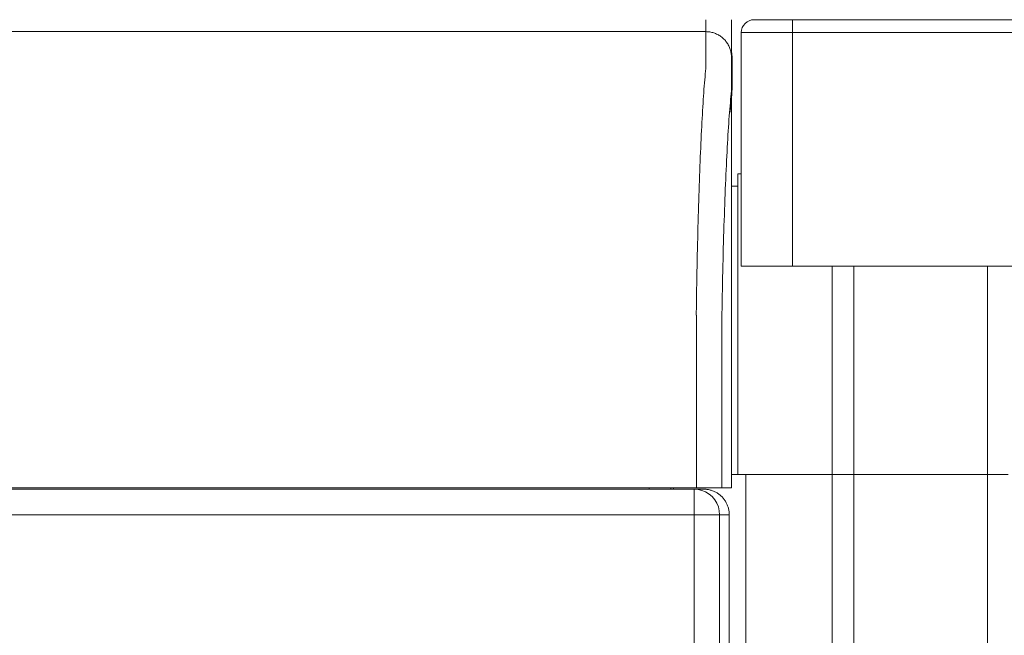
# Model space of a CAD drawing. Units: inches. Extents: x -203 to 206, y 0 to 225.
# Drawn here: x -10 to 0, y 44 to 50 of the extents above; entities that cross this region are included whole.
import ezdxf

# ---------------------------------------------------------------- set-up
doc = ezdxf.new("R2010")
doc.units = ezdxf.units.IN
doc.header["$MEASUREMENT"] = 0
doc.layers.add('Unnamed [1]', color=7, linetype='Continuous', lineweight=0)

msp = doc.modelspace()

# ---------------------------------------------------------------- linework, layer by layer
at = {"layer": 'Unnamed [1]', "color": 18, "linetype": 'Continuous', "lineweight": 0, "true_color": 0x000000}
for p, q in [((-2.0068236, 49.559601), (-2.3818236, 49.559601)), ((1.9931764, 49.559601), (-2.0068236, 49.559601)), ((-2.0068236, 49.5229893), (-2.0068236, 49.559601)), ((-2.0068236, 49.434601), (-2.0068236, 49.5229893)), ((-2.5068236, 49.434601), (-2.5068236, 47.1568365)), ((-2.5068236, 49.434601), (-2.5068225, 49.434601)), ((-2.5068236, 49.434601), (-2.3603769, 49.434601)), ((-2.3603769, 49.434601), (-2.0068236, 49.434601)), ((-2.0068236, 49.434601), (1.9931764, 49.434601)), ((-2.0068236, 47.1568365), (-2.0068236, 49.434601)), ((-2.5393236, 48.055574), (-2.5393236, 45.625)), ((-2.5067976, 48.055574), (-2.5393236, 48.055574)), ((-2.5393236, 47.935574), (-2.6027336, 47.935574)), ((-2.5393236, 47.5869545), (-2.5393236, 47.5330353)), ((-2.6027279, 47.293316), (-2.6028665, 45.4933146)), ((-2.5068236, 47.1568365), (-2.3603769, 47.1568365)), ((-2.3603769, 47.1568365), (-2.0068236, 47.1568365)), ((-2.0068236, 47.1568365), (1.9931764, 47.1568365)), ((-1.6193236, 0), (-1.6193236, 47.1568365)), ((-1.4093236, 47.1568365), (-1.4093236, 0)), ((-0.1043236, 0), (-0.1043236, 47.1568365)), ((-2.5393236, 45.625), (-2.5393236, 45.6151271)), ((-2.5393236, 45.6151286), (-2.5393236, 45.125)), ((-2.602866, 45.125), (-2.5393236, 45.125)), ((-2.4643236, 45.125), (-2.602866, 45.125)), ((-2.5393236, 45.125), (-1.6193236, 45.125)), ((-2.4643236, 45.125), (-2.4643236, 0)), ((-1.6193236, 45.125), (-2.4643236, 45.125)), ((-1.6193236, 45.125), (-1.4093236, 45.125)), ((-1.4093236, 45.125), (-1.6193236, 45.125)), ((-1.4093236, 45.125), (-0.1093236, 45.125)), ((-1.4093236, 45.125), (-0.1043236, 45.125)), ((-0.1043236, 45.125), (0.0956764, 45.125)), ((-18.9989116, 44.9821693), (-2.9682368, 44.9821693)), ((-3.4042615, 44.9933159), (-3.4042615, 44.9821694)), ((-3.4042615, 44.9933159), (-3.4042615, 44.9821694)), ((-3.1940311, 44.9821703), (-3.1940311, 44.9933163)), ((-3.1940311, 44.9821703), (-3.1940311, 44.9933163)), ((-3.1678789, 44.9933166), (-3.1678789, 44.9821697)), ((-2.9682368, 44.9821693), (-2.8744258, 44.9821693)), ((-18.9962936, 44.7321693), (-2.9656189, 44.7321693)), ((-2.795201, 44.7321693), (-2.9656189, 44.7321693)), ((-2.9656189, 0.474863), (-2.9656189, 44.7321693)), ((-2.7185794, 44.7321693), (-2.795201, 44.7321693)), ((-2.7185794, 0.7245218), (-2.7185794, 44.7321693)), ((-2.7185794, 44.7321693), (-2.6240828, 44.7321693)), ((-2.6240828, 0.6300251), (-2.6240828, 44.7321693))]:
    msp.add_line(p, q, dxfattribs=at)
at = {"layer": 'Unnamed [1]', "color": 18, "linetype": 'Continuous', "lineweight": 0}
for points in [[(-2.8527469, 49.4433157), (-2.8527506, 49.4428107), (-2.8527526, 49.4413038), (-2.8527534, 49.4387972), (-2.8527537, 49.4352937), (-2.852754, 49.4307957), (-2.852755, 49.4253058), (-2.8527572, 49.4188264), (-2.8527613, 49.4113601), (-2.8527679, 49.4029094), (-2.8527775, 49.3934768), (-2.8527907, 49.3830648), (-2.8528082, 49.3716761), (-2.8528306, 49.359313), (-2.8528584, 49.3459781), (-2.8528923, 49.331674), (-2.8529329, 49.3164031), (-2.8529807, 49.300168), (-2.8530364, 49.2829711), (-2.8531005, 49.2648151), (-2.8531737, 49.2457025), (-2.8532512, 49.225636), (-2.8533069, 49.2046199), (-2.8533093, 49.1826587), (-2.8532268, 49.1597568), (-2.8530281, 49.1359189), (-2.8528155, 49.111152), (-2.8532275, 49.0854738), (-2.8549958, 49.0589041), (-2.857926, 49.0314498), (-2.8608971, 49.0031046), (-2.8634752, 48.9738783), (-2.8660018, 48.9437895), (-2.8684784, 48.9128451), (-2.8709065, 48.8810516), (-2.8732874, 48.8484157), (-2.8756226, 48.8149442), (-2.8779136, 48.7806437), (-2.8801617, 48.7455209), (-2.8823684, 48.7095825), (-2.8845352, 48.6728352), (-2.8866712, 48.635315), (-2.8887839, 48.59706), (-2.8908728, 48.5580802), (-2.8929374, 48.5183855), (-2.8949772, 48.4779857), (-2.8969914, 48.4368908), (-2.8989796, 48.3951105), (-2.9009412, 48.3526549), (-2.9028756, 48.3095338), (-2.9047823, 48.265757), (-2.9066606, 48.2213345), (-2.90851, 48.1762762), (-2.91033, 48.1305919), (-2.9121199, 48.0842915), (-2.9138792, 48.037385), (-2.9156074, 47.9898821), (-2.9173037, 47.9417929), (-2.9189678, 47.8931271), (-2.920599, 47.8438947), (-2.9221967, 47.7941055), (-2.9237604, 47.7437695), (-2.9252895, 47.6928966), (-2.9267834, 47.6414965), (-2.9282415, 47.5895793), (-2.9296634, 47.5371547), (-2.9310483, 47.4842327), (-2.9323958, 47.4308232), (-2.9337053, 47.3769361), (-2.9349762, 47.3225812), (-2.9362079, 47.2677684), (-2.9373999, 47.2125077), (-2.9385515, 47.1568089), (-2.9396623, 47.1006818), (-2.9407316, 47.0441365), (-2.9417589, 46.9871827), (-2.9427436, 46.9298303), (-2.9436852, 46.8720894), (-2.944583, 46.8139696), (-2.9454365, 46.755481), (-2.9462451, 46.6966334)], [(-2.8527469, 49.4433157), (-2.8428234, 49.4431189), (-2.832951, 49.4425314), (-2.8231404, 49.4415575), (-2.813402, 49.4402017), (-2.8037463, 49.4384682), (-2.7941838, 49.4363613), (-2.7847249, 49.4338856), (-2.7753803, 49.4310452), (-2.7661603, 49.4278445), (-2.7570754, 49.4242879), (-2.7481362, 49.4203798), (-2.7393532, 49.4161244), (-2.7307368, 49.4115261), (-2.7222976, 49.4065894), (-2.714046, 49.4013184), (-2.7059926, 49.3957177), (-2.6981477, 49.3897914), (-2.690522, 49.383544), (-2.6831259, 49.3769799), (-2.67597, 49.3701033), (-2.6690924, 49.3629484), (-2.6625272, 49.3555534), (-2.6562789, 49.3479289), (-2.6503517, 49.3400852), (-2.6447501, 49.3320329), (-2.6394784, 49.3237826), (-2.6345408, 49.3153446), (-2.6299419, 49.3067295), (-2.6256859, 49.2979478), (-2.6217771, 49.2890099), (-2.61822, 49.2799264), (-2.6150188, 49.2707078), (-2.612178, 49.2613645), (-2.6097018, 49.251907), (-2.6075946, 49.2423459), (-2.6058608, 49.2326916), (-2.6045047, 49.2229546), (-2.6035307, 49.2131455), (-2.6029431, 49.2032746), (-2.6027462, 49.1933525)], [(-2.6027465, 49.193316), (-2.6029434, 49.2032396), (-2.603531, 49.2131119), (-2.604505, 49.2229226), (-2.6058611, 49.232661), (-2.6075949, 49.2423167), (-2.609702, 49.2518792), (-2.6121782, 49.2613381), (-2.615019, 49.2706827), (-2.6182202, 49.2799027), (-2.6217773, 49.2889875), (-2.6256861, 49.2979267), (-2.6299421, 49.3067097), (-2.634541, 49.315326), (-2.6394785, 49.3237652), (-2.6447503, 49.3320167), (-2.6503519, 49.3400701), (-2.656279, 49.3479149), (-2.6625273, 49.3555406), (-2.6690924, 49.3629366), (-2.6759701, 49.3700926), (-2.683126, 49.3769702), (-2.6905221, 49.3835353), (-2.6981478, 49.3897836), (-2.7059927, 49.3957107), (-2.7140461, 49.4013123), (-2.7222977, 49.406584), (-2.730737, 49.4115215), (-2.7393534, 49.4161204), (-2.7481364, 49.4203764), (-2.7570756, 49.4242851), (-2.7661605, 49.4278422), (-2.7753805, 49.4310434), (-2.7847251, 49.4338842), (-2.794184, 49.4363603), (-2.8037465, 49.4384675), (-2.8134022, 49.4402012), (-2.8231406, 49.4415573), (-2.8329512, 49.4425313), (-2.8428234, 49.4431188), (-2.8527469, 49.4433157)], [(-2.6965697, 46.6288684), (-2.6956653, 46.6900286), (-2.6947058, 46.7507734), (-2.6936919, 46.8110894), (-2.6926244, 46.8709636), (-2.6915041, 46.9303826), (-2.6903315, 46.9893332), (-2.6891076, 47.0478023), (-2.687833, 47.1057765), (-2.6865085, 47.1632428), (-2.6851348, 47.2201877), (-2.6837126, 47.2765982), (-2.6822426, 47.3324611), (-2.6807257, 47.387763), (-2.6791625, 47.4424907), (-2.6775538, 47.4966312), (-2.6759003, 47.550171), (-2.6742028, 47.603097), (-2.6724619, 47.655396), (-2.6706785, 47.7070548), (-2.6688532, 47.7580601), (-2.6669868, 47.8083987), (-2.66508, 47.8580574), (-2.6631337, 47.9070229), (-2.6611484, 47.9552821), (-2.6591249, 48.0028217), (-2.657064, 48.0496286), (-2.6549665, 48.0956894), (-2.652833, 48.1409909), (-2.6506642, 48.18552), (-2.648461, 48.2292634), (-2.6462241, 48.2722079), (-2.6439541, 48.3143403), (-2.6416519, 48.3556473), (-2.6393181, 48.3961157), (-2.6369535, 48.4357324), (-2.6345589, 48.474484), (-2.6321336, 48.5123562), (-2.6296718, 48.5493299), (-2.6271663, 48.5853848), (-2.6246099, 48.6205006), (-2.6219955, 48.6546571), (-2.6193159, 48.6878339), (-2.6165638, 48.7200108), (-2.6137322, 48.7511675), (-2.6108137, 48.7812838), (-2.6074632, 48.8103464), (-2.6043588, 48.8384672), (-2.6028481, 48.8657889), (-2.6027107, 48.8922411), (-2.6029412, 48.9176482), (-2.6030434, 48.9419243), (-2.6030374, 48.9650749), (-2.6029654, 48.9871092), (-2.60287, 49.0080368), (-2.6027862, 49.0278646), (-2.6027198, 49.046591), (-2.6026692, 49.0642123), (-2.6026328, 49.0807247), (-2.6026091, 49.0961242), (-2.6025966, 49.1104071), (-2.6025937, 49.1235696), (-2.6025987, 49.1356078), (-2.6026102, 49.1465179), (-2.6026266, 49.1562962), (-2.6026463, 49.1649387), (-2.6026678, 49.1724418), (-2.6026895, 49.1788014), (-2.6027099, 49.1840139), (-2.6027273, 49.1880755), (-2.6027403, 49.1909822), (-2.6027472, 49.1927303), (-2.6027465, 49.193316)], [(-2.6156881, 48.6568677), (-2.614431, 48.6729296), (-2.6131779, 48.6887566), (-2.6119196, 48.7043509), (-2.610647, 48.7197147), (-2.6093509, 48.7348503), (-2.6080223, 48.74976), (-2.6066519, 48.7644459), (-2.6052306, 48.7789103), (-2.6037612, 48.7931573), (-2.6022941, 48.8071985), (-2.6008916, 48.8210472), (-2.599616, 48.8347169), (-2.5985296, 48.848221), (-2.5976949, 48.8615729), (-2.597174, 48.874786), (-2.5970294, 48.8878737), (-2.5970843, 48.9006983), (-2.5971226, 48.9131292), (-2.597147, 48.9251903), (-2.5971601, 48.9369054), (-2.5971646, 48.9482983), (-2.5971634, 48.9593929), (-2.5971592, 48.9702132), (-2.5971546, 48.9807828), (-2.5971519, 48.9911211), (-2.5971513, 49.0012282), (-2.5971524, 49.0110998), (-2.597155, 49.0207313), (-2.5971586, 49.0301185), (-2.5971629, 49.0392568), (-2.5971676, 49.0481418), (-2.5971724, 49.0567691), (-2.5971769, 49.065135), (-2.5971812, 49.0732385), (-2.5971852, 49.0810795), (-2.5971891, 49.0886577), (-2.5971926, 49.0959729), (-2.597196, 49.103025), (-2.5971992, 49.1098136), (-2.5972022, 49.1163387), (-2.597205, 49.1225999), (-2.5972077, 49.1285971), (-2.5972102, 49.1343301), (-2.5972126, 49.1397987), (-2.5972148, 49.1450026), (-2.5972169, 49.1499416), (-2.597219, 49.1546156), (-2.597221, 49.1590243), (-2.5972229, 49.1631676), (-2.5972247, 49.1670451), (-2.5972265, 49.1706567), (-2.5972282, 49.1740023), (-2.59723, 49.1770815), (-2.5972317, 49.1798942), (-2.5972334, 49.1824401), (-2.5972352, 49.1847191), (-2.5972369, 49.186731), (-2.5972388, 49.1884754), (-2.5972406, 49.1899523), (-2.5972426, 49.1911615), (-2.5972446, 49.1921026), (-2.5972467, 49.1927755), (-2.5972489, 49.1931801), (-2.5972513, 49.193316)], [(-2.6027465, 49.193316), (-2.6027465, 49.193316), (-2.6027465, 49.193316), (-2.6027465, 49.193316), (-2.6027465, 49.193316), (-2.6027465, 49.1933159), (-2.6027465, 49.1933159), (-2.6027464, 49.1933158), (-2.6027464, 49.1933158), (-2.6027464, 49.1933157), (-2.6027464, 49.1933157), (-2.6027464, 49.1933156), (-2.6027464, 49.1933155), (-2.6027464, 49.1933154), (-2.6027463, 49.1933153), (-2.6027463, 49.1933152), (-2.6027463, 49.1933151), (-2.6027463, 49.1933149), (-2.6027463, 49.1933148), (-2.6027463, 49.1933147), (-2.6027463, 49.1933145), (-2.6027462, 49.1933143), (-2.6027462, 49.1933142), (-2.6027462, 49.193314), (-2.6027462, 49.1933138)], [(-2.6024672, 49.2441212), (-2.6020454, 49.2420453), (-2.6016412, 49.239965), (-2.6012544, 49.2378805), (-2.6008851, 49.2357919), (-2.6005335, 49.2336993), (-2.6001995, 49.2316028), (-2.5998831, 49.2295024), (-2.5995845, 49.2273984), (-2.5993036, 49.2252907), (-2.5990405, 49.2231795), (-2.5987953, 49.221065), (-2.5985679, 49.2189472), (-2.5983585, 49.2168262), (-2.5981671, 49.2147021), (-2.5979937, 49.2125751), (-2.5978383, 49.2104452), (-2.5977011, 49.2083126), (-2.597582, 49.2061773), (-2.5974812, 49.2040395), (-2.5973985, 49.2018992), (-2.5973342, 49.1997566), (-2.5972882, 49.1976118), (-2.5972605, 49.1954649), (-2.5972513, 49.193316)], [(-2.602467, 49.2441486), (-2.6020453, 49.2420731), (-2.6016411, 49.2399932), (-2.6012544, 49.2379091), (-2.6008851, 49.2358209), (-2.6005335, 49.2337286), (-2.6001995, 49.2316325), (-2.5998832, 49.2295325), (-2.5995846, 49.2274288), (-2.5993037, 49.2253215), (-2.5990407, 49.2232107), (-2.5987954, 49.2210966), (-2.5985681, 49.2189791), (-2.5983587, 49.2168585), (-2.5981673, 49.2147348), (-2.5979939, 49.2126082), (-2.5978386, 49.2104787), (-2.5977014, 49.2083464), (-2.5975823, 49.2062115), (-2.5974815, 49.2040741), (-2.5973988, 49.2019342), (-2.5973345, 49.199792), (-2.5972885, 49.1976476), (-2.5972608, 49.1955011), (-2.5972516, 49.1933526)], [(-2.5972516, 49.1933122), (-2.5972516, 49.1933125), (-2.5972516, 49.1933128), (-2.5972516, 49.1933131), (-2.5972516, 49.1933134), (-2.5972516, 49.1933137), (-2.5972515, 49.1933139), (-2.5972515, 49.1933141), (-2.5972515, 49.1933144), (-2.5972515, 49.1933146), (-2.5972515, 49.1933148), (-2.5972515, 49.1933149), (-2.5972515, 49.1933151), (-2.5972514, 49.1933153), (-2.5972514, 49.1933154), (-2.5972514, 49.1933155), (-2.5972514, 49.1933156), (-2.5972514, 49.1933157), (-2.5972514, 49.1933158), (-2.5972514, 49.1933159), (-2.5972513, 49.1933159), (-2.5972513, 49.193316), (-2.5972513, 49.193316), (-2.5972513, 49.193316), (-2.5972513, 49.193316)], [(-2.9462451, 46.6966334), (-2.946148, 46.6939099), (-2.9460509, 46.6911792), (-2.9459539, 46.6884416), (-2.9458569, 46.6856973), (-2.94576, 46.6829465), (-2.9456631, 46.6801897), (-2.9455664, 46.677427), (-2.9454697, 46.6746586), (-2.9453732, 46.671885), (-2.9452768, 46.6691062), (-2.9451805, 46.6663227), (-2.9450843, 46.6635346), (-2.9449883, 46.6607422), (-2.9448925, 46.6579458), (-2.9447968, 46.6551457), (-2.9447013, 46.6523421), (-2.9446059, 46.6495353), (-2.9445108, 46.6467256), (-2.9444159, 46.6439132), (-2.9443211, 46.6410984), (-2.9442266, 46.6382814), (-2.9441323, 46.6354625), (-2.9440383, 46.6326421), (-2.9439445, 46.6298203)], [(-2.6028665, 45.4933146), (-2.6028665, 45.4724821), (-2.6028664, 45.4516495), (-2.6028664, 45.4308167), (-2.6028664, 45.4099839), (-2.6028664, 45.3891509), (-2.6028664, 45.3683179), (-2.6028663, 45.3474848), (-2.6028663, 45.3266516), (-2.6028663, 45.3058183), (-2.6028662, 45.284985), (-2.6028662, 45.2641516), (-2.6028662, 45.2433182), (-2.6028662, 45.2224848), (-2.6028661, 45.2016513), (-2.6028661, 45.1808177), (-2.6028661, 45.1599842), (-2.602866, 45.1391506), (-2.602866, 45.1183171), (-2.602866, 45.0974835), (-2.6028659, 45.07665), (-2.6028659, 45.0558164), (-2.6028659, 45.0349829), (-2.6028658, 45.0141494), (-2.6028658, 44.993316)], [(-2.8744258, 44.9821693), (-2.8662295, 44.98203), (-2.8580479, 44.981614), (-2.8498888, 44.9809246), (-2.84176, 44.9799649), (-2.8336691, 44.9787382), (-2.825624, 44.9772477), (-2.8176325, 44.9754966), (-2.8097021, 44.973488), (-2.8018407, 44.9712251), (-2.794056, 44.9687112), (-2.7863558, 44.9659495), (-2.7787478, 44.9629431), (-2.7712398, 44.9596952), (-2.7638394, 44.956209), (-2.7565545, 44.9524878), (-2.7493928, 44.9485347), (-2.742362, 44.944353), (-2.7354699, 44.9399457), (-2.7287242, 44.9353162), (-2.7221326, 44.9304676), (-2.715703, 44.925403), (-2.709443, 44.9201258), (-2.7033604, 44.9146391), (-2.6974629, 44.908946)], [(-2.6974629, 44.908946), (-2.6917676, 44.9030602), (-2.6862774, 44.896987), (-2.6809955, 44.8907345), (-2.6759253, 44.8843107), (-2.6710702, 44.8777236), (-2.6664333, 44.8709812), (-2.6620181, 44.8640914), (-2.6578279, 44.8570622), (-2.6538659, 44.8499017), (-2.6501355, 44.8426179), (-2.64664, 44.8352187), (-2.6433827, 44.8277121), (-2.6403669, 44.8201062), (-2.637596, 44.8124089), (-2.6350732, 44.8046282), (-2.632802, 44.7967721), (-2.6307855, 44.7888487), (-2.6290271, 44.7808659), (-2.6275301, 44.7728316), (-2.6262979, 44.764754), (-2.6253338, 44.756641), (-2.624641, 44.7485005), (-2.6242229, 44.7403406), (-2.6240828, 44.7321693)]]:
    msp.add_lwpolyline(points, dxfattribs=at)
at = {"layer": 'Unnamed [1]', "color": 18, "linetype": 'Continuous', "lineweight": 0, "true_color": 0x000000}
for points in [[(-2.7917024, 44.908946), (-2.8214919, 44.9344236), (-2.8548947, 44.954921), (-2.8910884, 44.9699335), (-2.9291818, 44.9790914), (-2.9682368, 44.9821693)], [(-2.9663856, 44.908946), (-2.966698, 44.9344236), (-2.9670483, 44.954921), (-2.9674278, 44.9699335), (-2.9678273, 44.9790914), (-2.9682368, 44.9821693)], [(-2.9656189, 44.7321693), (-2.9656511, 44.771278), (-2.965747, 44.8094236), (-2.9659042, 44.845667), (-2.9661188, 44.8791157), (-2.9663856, 44.908946)], [(-2.7185794, 44.7321693), (-2.7216531, 44.771278), (-2.7307985, 44.8094236), (-2.7457904, 44.845667), (-2.7662597, 44.8791157), (-2.7917024, 44.908946)]]:
    msp.add_lwpolyline(points, dxfattribs=at)
at = {"layer": 'Unnamed [1]', "color": 18, "linetype": 'Continuous', "lineweight": 0}
for points in [[(-2.8522127, 49.559992, 0), (-2.852235, 49.5551305, 0), (-2.8522572, 49.550269, 0), (-2.8522795, 49.5454075, 0), (-2.8523017, 49.540546, 0), (-2.852324, 49.5356844, 0), (-2.8523463, 49.5308229, 0), (-2.8523685, 49.5259614, 0), (-2.8523908, 49.5210999, 0), (-2.852413, 49.5162384, 0), (-2.8524353, 49.5113769, 0), (-2.8524575, 49.5065154, 0), (-2.8524798, 49.5016538, 0), (-2.8525021, 49.4967923, 0), (-2.8525243, 49.4919308, 0), (-2.8525466, 49.4870693, 0), (-2.8525688, 49.4822078, 0), (-2.8525911, 49.4773463, 0), (-2.8526133, 49.4724847, 0), (-2.8526356, 49.4676232, 0), (-2.8526578, 49.4627617, 0), (-2.8526801, 49.4579002, 0), (-2.8527024, 49.4530387, 0), (-2.8527246, 49.4481772, 0), (-2.8527469, 49.4433157, 0)], [(-2.6027447, 49.193687, 0), (-2.6026748, 49.2089507, 0), (-2.6026049, 49.2242144, 0), (-2.602535, 49.2394781, 0), (-2.6024652, 49.2547419, 0), (-2.6023953, 49.2700056, 0), (-2.6023254, 49.2852693, 0), (-2.6022555, 49.300533, 0), (-2.6021856, 49.3157967, 0), (-2.6021158, 49.3310604, 0), (-2.6020459, 49.3463241, 0), (-2.601976, 49.3615878, 0), (-2.6019061, 49.3768516, 0), (-2.6018363, 49.3921153, 0), (-2.6017664, 49.407379, 0), (-2.6016965, 49.4226427, 0), (-2.6016266, 49.4379064, 0), (-2.6015567, 49.4531701, 0), (-2.6014869, 49.4684338, 0), (-2.601417, 49.4836976, 0), (-2.6013471, 49.4989613, 0), (-2.6012772, 49.514225, 0), (-2.6012074, 49.5294887, 0), (-2.6011375, 49.5447524, 0), (-2.6010676, 49.5600161, 0)], [(-2.8527469, 49.4433157, 0), (-4.1985802, 49.4433139, 0), (-5.5444135, 49.443312, 0), (-6.8902469, 49.4433102, 0), (-8.2360802, 49.4433084, 0), (-9.5819135, 49.4433066, 0), (-10.9277468, 49.4433048, 0), (-12.2735802, 49.443303, 0), (-13.6194135, 49.4433012, 0), (-14.9652468, 49.4432994, 0), (-16.3110802, 49.4432976, 0), (-17.6569135, 49.4432958, 0), (-19.0027468, 49.443294, 0)], [(-2.6027447, 49.193687, 0), (-2.6027447, 49.1936731, 0), (-2.6027448, 49.1936591, 0), (-2.6027449, 49.1936452, 0), (-2.6027449, 49.1936313, 0), (-2.602745, 49.1936173, 0), (-2.6027451, 49.1936034, 0), (-2.6027451, 49.1935895, 0), (-2.6027452, 49.1935755, 0), (-2.6027452, 49.1935616, 0), (-2.6027453, 49.1935476, 0), (-2.6027454, 49.1935337, 0), (-2.6027454, 49.1935198, 0), (-2.6027455, 49.1935058, 0), (-2.6027456, 49.1934919, 0), (-2.6027456, 49.193478, 0), (-2.6027457, 49.193464, 0), (-2.6027458, 49.1934501, 0), (-2.6027458, 49.1934362, 0), (-2.6027459, 49.1934222, 0), (-2.6027459, 49.1934083, 0), (-2.602746, 49.1933944, 0), (-2.6027461, 49.1933804, 0), (-2.6027461, 49.1933665, 0), (-2.6027462, 49.1933525, 0)], [(-2.6027279, 47.293316, 0), (-2.6027286, 47.3724981, 0), (-2.6027293, 47.4516802, 0), (-2.60273, 47.5308624, 0), (-2.6027307, 47.6100445, 0), (-2.6027314, 47.6892266, 0), (-2.6027321, 47.7684087, 0), (-2.6027328, 47.8475909, 0), (-2.6027335, 47.926773, 0), (-2.6027342, 48.0059551, 0), (-2.6027349, 48.0851372, 0), (-2.6027356, 48.1643194, 0), (-2.6027363, 48.2435015, 0), (-2.602737, 48.3226836, 0), (-2.6027377, 48.4018657, 0), (-2.6027384, 48.4810479, 0), (-2.6027391, 48.56023, 0), (-2.6027398, 48.6394121, 0), (-2.6027405, 48.7185942, 0), (-2.6027412, 48.7977764, 0), (-2.6027419, 48.8769585, 0), (-2.6027426, 48.9561406, 0), (-2.6027433, 49.0353227, 0), (-2.602744, 49.1145049, 0), (-2.6027447, 49.193687, 0)], [(-2.5972531, 49.1936662, 0), (-2.597253, 49.1936532, 0), (-2.5972529, 49.1936401, 0), (-2.5972529, 49.193627, 0), (-2.5972528, 49.193614, 0), (-2.5972528, 49.1936009, 0), (-2.5972527, 49.1935878, 0), (-2.5972526, 49.1935747, 0), (-2.5972526, 49.1935617, 0), (-2.5972525, 49.1935486, 0), (-2.5972525, 49.1935355, 0), (-2.5972524, 49.1935225, 0), (-2.5972523, 49.1935094, 0), (-2.5972523, 49.1934963, 0), (-2.5972522, 49.1934833, 0), (-2.5972522, 49.1934702, 0), (-2.5972521, 49.1934571, 0), (-2.597252, 49.193444, 0), (-2.597252, 49.193431, 0), (-2.5972519, 49.1934179, 0), (-2.5972519, 49.1934048, 0), (-2.5972518, 49.1933918, 0), (-2.5972517, 49.1933787, 0), (-2.5972517, 49.1933656, 0), (-2.5972516, 49.1933526, 0)], [(-2.9439443, 46.6298203, 0), (-2.9439442, 46.5616326, 0), (-2.9439441, 46.4934449, 0), (-2.943944, 46.4252572, 0), (-2.9439439, 46.3570695, 0), (-2.9439438, 46.2888818, 0), (-2.9439437, 46.2206941, 0), (-2.9439436, 46.1525064, 0), (-2.9439435, 46.0843187, 0), (-2.9439435, 46.016131, 0), (-2.9439434, 45.9479433, 0), (-2.9439433, 45.8797556, 0), (-2.9439432, 45.8115679, 0), (-2.9439431, 45.7433802, 0), (-2.943943, 45.6751925, 0), (-2.9439429, 45.6070048, 0), (-2.9439428, 45.5388171, 0), (-2.9439427, 45.4706294, 0), (-2.9439426, 45.4024417, 0), (-2.9439425, 45.334254, 0), (-2.9439424, 45.2660663, 0), (-2.9439424, 45.1978786, 0), (-2.9439423, 45.1296909, 0), (-2.9439422, 45.0615032, 0), (-2.9439421, 44.9933155, 0)], [(-2.6965817, 46.6288672, 0), (-2.6965816, 46.5607192, 0), (-2.6965815, 46.4925713, 0), (-2.6965815, 46.4244233, 0), (-2.6965814, 46.3562753, 0), (-2.6965813, 46.2881273, 0), (-2.6965812, 46.2199794, 0), (-2.6965811, 46.1518314, 0), (-2.696581, 46.0836834, 0), (-2.6965809, 46.0155354, 0), (-2.6965808, 45.9473875, 0), (-2.6965807, 45.8792395, 0), (-2.6965806, 45.8110915, 0), (-2.6965805, 45.7429436, 0), (-2.6965805, 45.6747956, 0), (-2.6965804, 45.6066476, 0), (-2.6965803, 45.5384996, 0), (-2.6965802, 45.4703517, 0), (-2.6965801, 45.4022037, 0), (-2.69658, 45.3340557, 0), (-2.6965799, 45.2659078, 0), (-2.6965798, 45.1977598, 0), (-2.6965797, 45.1296118, 0), (-2.6965796, 45.0614638, 0), (-2.6965795, 44.9933159, 0)], [(-2.9439421, 44.9933155, 0), (-3.6091928, 44.9933146, 0), (-4.2744435, 44.9933138, 0), (-4.9396942, 44.9933129, 0), (-5.6049449, 44.993312, 0), (-6.2701955, 44.9933111, 0), (-6.9354462, 44.9933102, 0), (-7.6006969, 44.9933093, 0), (-8.2659476, 44.9933084, 0), (-8.9311983, 44.9933075, 0), (-9.596449, 44.9933066, 0), (-10.2616997, 44.9933057, 0), (-10.9269504, 44.9933048, 0), (-11.5922011, 44.9933039, 0), (-12.2574518, 44.9933031, 0), (-12.9227025, 44.9933022, 0), (-13.5879532, 44.9933013, 0), (-14.2532039, 44.9933004, 0), (-14.9184546, 44.9932995, 0), (-15.5837052, 44.9932986, 0), (-16.2489559, 44.9932977, 0), (-16.9142066, 44.9932968, 0), (-17.5794573, 44.9932959, 0), (-18.244708, 44.993295, 0)], [(-2.6965795, 44.9933159, 0), (-2.697263, 44.9933159, 0), (-2.6983062, 44.9933159, 0), (-2.6997046, 44.9933159, 0), (-2.7014535, 44.9933159, 0), (-2.7035483, 44.9933159, 0), (-2.7059846, 44.9933159, 0), (-2.7087578, 44.9933158, 0), (-2.7118632, 44.9933158, 0), (-2.7152963, 44.9933158, 0), (-2.7190526, 44.9933158, 0), (-2.7231274, 44.9933158, 0), (-2.7275162, 44.9933158, 0), (-2.7322144, 44.9933158, 0), (-2.7372175, 44.9933158, 0), (-2.7425208, 44.9933158, 0), (-2.7481199, 44.9933158, 0), (-2.75401, 44.9933158, 0), (-2.7601868, 44.9933158, 0), (-2.7666455, 44.9933158, 0), (-2.7733817, 44.9933158, 0), (-2.7803679, 44.9933158, 0), (-2.7875735, 44.9933157, 0), (-2.794989, 44.9933157, 0), (-2.8026049, 44.9933157, 0), (-2.8104116, 44.9933157, 0), (-2.8183997, 44.9933157, 0), (-2.8265595, 44.9933157, 0), (-2.8348817, 44.9933157, 0), (-2.8433566, 44.9933157, 0), (-2.8519748, 44.9933157, 0), (-2.8607267, 44.9933156, 0), (-2.8696029, 44.9933156, 0), (-2.8785938, 44.9933156, 0), (-2.8876898, 44.9933156, 0), (-2.8968816, 44.9933156, 0), (-2.9061595, 44.9933156, 0), (-2.915514, 44.9933156, 0), (-2.9249357, 44.9933156, 0), (-2.9344149, 44.9933155, 0), (-2.9439423, 44.9933155, 0)], [(-2.6031391, 44.993316, 0), (-2.607032, 44.993316, 0), (-2.6109248, 44.993316, 0), (-2.6148177, 44.993316, 0), (-2.6187105, 44.993316, 0), (-2.6226034, 44.993316, 0), (-2.6264962, 44.993316, 0), (-2.6303891, 44.993316, 0), (-2.6342819, 44.9933159, 0), (-2.6381748, 44.9933159, 0), (-2.6420676, 44.9933159, 0), (-2.6459605, 44.9933159, 0), (-2.6498533, 44.9933159, 0), (-2.6537462, 44.9933159, 0), (-2.657639, 44.9933159, 0), (-2.6615319, 44.9933159, 0), (-2.6654247, 44.9933159, 0), (-2.6693176, 44.9933159, 0), (-2.6732104, 44.9933159, 0), (-2.6771032, 44.9933159, 0), (-2.6809961, 44.9933159, 0), (-2.6848889, 44.9933159, 0), (-2.6887818, 44.9933159, 0), (-2.6926746, 44.9933159, 0), (-2.6965675, 44.9933159, 0)], [(-2.6028658, 44.993316, 0), (-2.6028772, 44.993316, 0), (-2.6028886, 44.993316, 0), (-2.6029, 44.993316, 0), (-2.6029114, 44.993316, 0), (-2.6029228, 44.993316, 0), (-2.6029341, 44.993316, 0), (-2.6029455, 44.993316, 0), (-2.6029569, 44.993316, 0), (-2.6029683, 44.993316, 0), (-2.6029797, 44.993316, 0), (-2.6029911, 44.993316, 0), (-2.6030025, 44.993316, 0), (-2.6030139, 44.993316, 0), (-2.6030253, 44.993316, 0), (-2.6030366, 44.993316, 0), (-2.603048, 44.993316, 0), (-2.6030594, 44.993316, 0), (-2.6030708, 44.993316, 0), (-2.6030822, 44.993316, 0), (-2.6030936, 44.993316, 0), (-2.603105, 44.993316, 0), (-2.6031164, 44.993316, 0), (-2.6031278, 44.993316, 0), (-2.6031391, 44.993316, 0)]]:
    msp.add_polyline3d(points, dxfattribs=at)
at = {"layer": 'Unnamed [1]', "color": 18, "linetype": 'Continuous', "lineweight": 0, "true_color": 0x000000}
for start, end in [(135, 180), (90, 135)]:
    msp.add_arc((-2.3818236, 49.434601), 0.125, start, end, dxfattribs=at)

doc.saveas('drawing.dxf')
